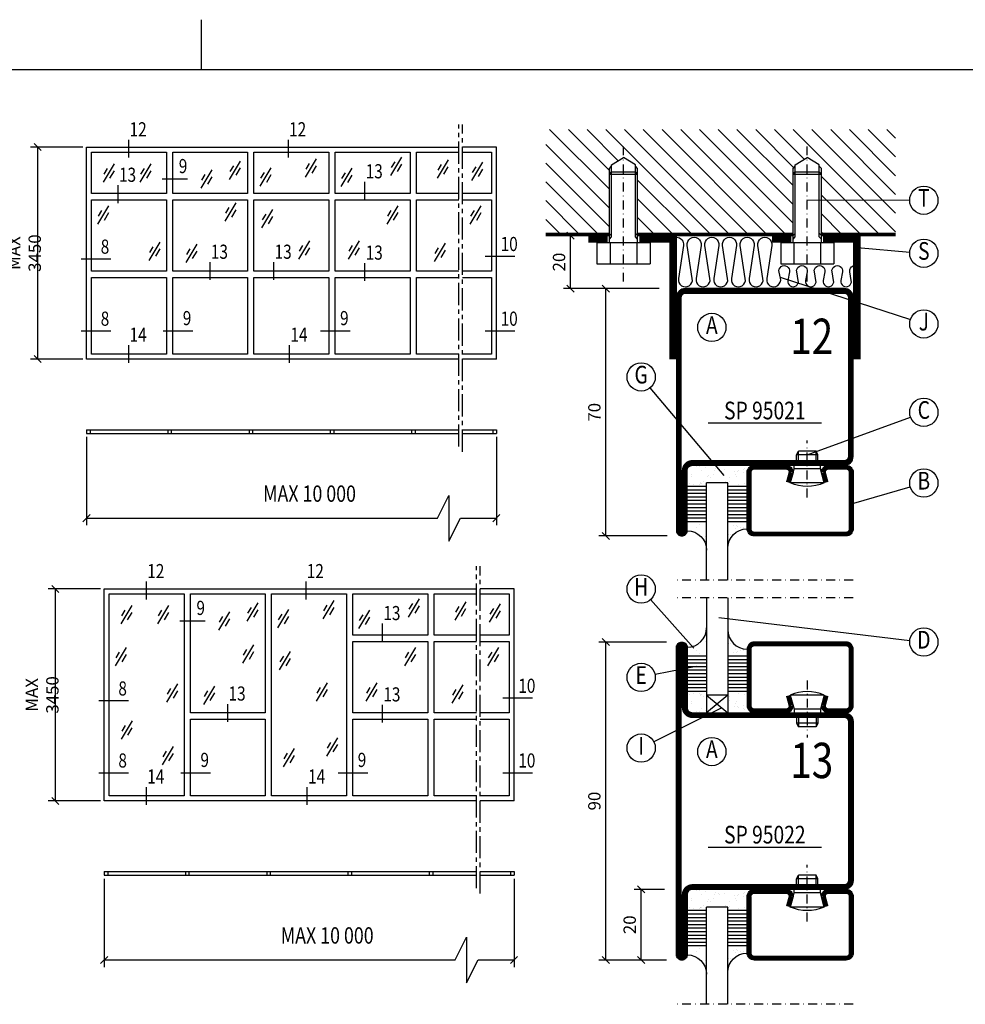
# Model space of a CAD drawing. Extents: x 1406 to 2579, y -74 to 766.
# Drawn here: x 2000 to 2267, y 488 to 766 of the extents above; entities that cross this region are included whole.
import ezdxf
from ezdxf.enums import TextEntityAlignment as Align

# ---------------------------------------------------------------- set-up
doc = ezdxf.new("R2010")
doc.units = 0
doc.header["$LTSCALE"] = 5
doc.header["$MEASUREMENT"] = 0
doc.header["$PDMODE"] = 35
doc.linetypes.add('CENTER', pattern=[2, 1.25, -0.25, 0.25, -0.25])
doc.linetypes.add('DASHDOT', pattern=[1, 0.5, -0.25, 0, -0.25])
doc.layers.get('0').update_dxf_attribs({"linetype": 'CONTINUOUS'})
doc.layers.get('DEFPOINTS').update_dxf_attribs({"linetype": 'CONTINUOUS'})
for name, color, linetype in [('CENTRUM', 3, 'DASHDOT'), ('D-LINJE', 3, 'CENTER'), ('DIMENSION', 2, 'CONTINUOUS'), ('FOGNINGB', 5, 'CONTINUOUS'), ('GLAS_MED_FOGNING', 2, 'CONTINUOUS'), ('ISOLERING', 3, 'CONTINUOUS'), ('RAM', 5, 'CONTINUOUS'), ('RAMTEXT', 6, 'CONTINUOUS'), ('SNITTMARK', 3, 'CONTINUOUS'), ('SPKONTUR', 7, 'CONTINUOUS'), ('SRECK', 8, 'CONTINUOUS'), ('STALPROFIL', 1, 'CONTINUOUS'), ('TEXT', 6, 'CONTINUOUS')]:
    doc.layers.add(name, color=color, linetype=linetype)
doc.styles.add('ROMANS', font='romans', dxfattribs={"width": 0.8})
doc.styles.add('ROMANT', font='romant', dxfattribs={"width": 0.8})
doc.dimstyles.new('ROMANS', dxfattribs={"dimtxt": 3.5, "dimasz": 0, "dimexe": 2, "dimexo": 1, "dimgap": 1.5, "dimtad": 1, "dimtxsty": 'ROMANS', "dimtsz": 1, "dimcen": 2.5, "dimclrt": 6, "dimazin": 3, "dimtfac": 1, "dimtmove": 0, "dimatfit": 3, "dimtolj": 1})

# ---------------------------------------------------------------- blocks, each defined once
blk = doc.blocks.new('*D264')
at = {"layer": 'DEFPOINTS', "color": 0}
for p in [(2155.52, 705), (2160.52, 705), (2173.52, 690)]:
    blk.add_point(p, dxfattribs=at)
at = {"layer": 'GLAS_MED_FOGNING', "color": 0}
for p, q in [((2159.52, 705), (2153.52, 705)), ((2156.52, 704), (2154.52, 706)), ((2155.52, 690), (2155.52, 705)), ((2156.52, 689), (2154.52, 691)), ((2172.52, 690), (2153.52, 690))]:
    blk.add_line(p, q, dxfattribs=at)
at = {"layer": 'GLAS_MED_FOGNING', "color": 6, "insert": (2152.27, 697.5), "char_height": 3.5, "attachment_point": 5, "rotation": 90, "style": 'ROMANS'}
blk.add_mtext('\\A1;20', dxfattribs=at)
blk = doc.blocks.new('*X149')
at = {"color": 0}
for p, q in [((-87, -55.18), (-72.22, -40.4)), ((-87, -49.88), (-77.52, -40.4)), ((-87, -44.57), (-82.83, -40.4)), ((-70, -70), (-40.4, -40.4)), ((-64.7, -70), (-35.1, -40.4)), ((-61, -55.7), (-45.7, -40.4)), ((-61, -50.39), (-51.01, -40.4)), ((-61, -45.09), (-56.31, -40.4)), ((-59.39, -70), (-29.79, -40.4)), ((-54.09, -70), (-24.49, -40.4)), ((-48.79, -70), (-19.19, -40.4)), ((-16.97, -70), (12, -41.03)), ((-9, -40.82), (-8.58, -40.4)), ((-9, -46.12), (-3.28, -40.4)), ((-9, -51.43), (2.03, -40.4)), ((-9, -56.73), (7.33, -40.4)), ((-87, -60.48), (-69, -42.48)), ((-43.48, -70), (-17, -43.52)), ((-11.66, -70), (12, -46.34)), ((-87, -65.79), (-69, -47.79)), ((-38.18, -70), (-17, -48.82)), ((-6.36, -70), (12, -51.64)), ((-85.91, -70), (-69, -53.09)), ((-32.88, -70), (-17, -54.12)), ((-80.61, -70), (-69, -58.39)), ((-1.06, -70), (12, -56.94)), ((-75.3, -70), (-66.47, -61.16)), ((-27.57, -70), (-16.79, -59.21)), ((-22.27, -70), (-13.82, -61.55)), ((4.25, -70), (12, -62.25)), ((9.55, -70), (12, -67.55))]:
    blk.add_line(p, q, dxfattribs=at)
blk = doc.blocks.new('*D324')
at = {"layer": 'DEFPOINTS', "color": 0}
for p in [(2009.71, 605.04), (2023.52, 605.04), (2023.52, 545.04)]:
    blk.add_point(p, dxfattribs=at)
at = {"layer": 'DIMENSION', "color": 0}
for p, q in [((2022.52, 605.04), (2007.71, 605.04)), ((2010.71, 604.04), (2008.71, 606.04)), ((2009.71, 545.04), (2009.71, 605.04)), ((2010.71, 544.04), (2008.71, 546.04)), ((2022.52, 545.04), (2007.71, 545.04))]:
    blk.add_line(p, q, dxfattribs=at)
at = {"layer": 'DIMENSION', "color": 6, "insert": (2005.96, 575.04), "char_height": 3.5, "attachment_point": 5, "rotation": 90, "style": 'ROMANS'}
blk.add_mtext('\\A1;MAX 3450', dxfattribs=at)
blk = doc.blocks.new('*D299')
at = {"layer": 'DEFPOINTS', "color": 0}
for p in [(2004.71, 730.04), (2018.52, 730.04), (2018.52, 670.04)]:
    blk.add_point(p, dxfattribs=at)
at = {"layer": 'DIMENSION', "color": 0}
for p, q in [((2017.52, 730.04), (2002.71, 730.04)), ((2005.71, 729.04), (2003.71, 731.04)), ((2004.71, 670.04), (2004.71, 730.04)), ((2017.52, 670.04), (2002.71, 670.04)), ((2005.71, 669.04), (2003.71, 671.04))]:
    blk.add_line(p, q, dxfattribs=at)
at = {"layer": 'DIMENSION', "color": 6, "insert": (2000.96, 700.04), "char_height": 3.5, "attachment_point": 5, "rotation": 90, "style": 'ROMANS'}
blk.add_mtext('\\A1;MAX 3450', dxfattribs=at)
blk = doc.blocks.new('SP35022')
at = {"layer": 'SPKONTUR'}
blk.add_lwpolyline([(-48.5, -45, -0.4142136), (-50, -43.5), (-50, 0), (-50, 43.5, -0.4142136), (-48.5, 45), (-48.499, 45, -0.4142136), (-47, 43.501), (-47, 26.5, 0.4142136), (-45.5, 25), (-2.5, 25, -0.4142136), (0, 22.5), (0, 0), (0, -22.5, -0.4142136), (-2.5, -25), (-45.5, -25, 0.4142136), (-47, -26.5), (-47, -43.501, -0.4142136), (-48.499, -45)], format="xyb", dxfattribs=at)
at = {"layer": 'STALPROFIL', "const_width": 1.5}
blk.add_lwpolyline([(-48.5, -44.25, -0.4142136), (-49.25, -43.5), (-49.25, 43.5, -0.4142136), (-48.499, 44.25, -0.4142136), (-47.75, 43.501), (-47.75, 26.5, 0.4142136), (-45.5, 24.25), (-2.5, 24.25, -0.4142136), (-0.75, 22.5), (-0.75, -22.5, -0.4142136), (-2.5, -24.25), (-45.5, -24.25, 0.4142136), (-47.75, -26.5), (-47.75, -43.501, -0.4142136)], format="xyb", close=True, dxfattribs=at)
blk = doc.blocks.new('*D296')
at = {"layer": 'DEFPOINTS', "color": 0}
for p in [(2165.52, 590), (2183.68, 590), (2183.68, 500)]:
    blk.add_point(p, dxfattribs=at)
at = {"layer": 'GLAS_MED_FOGNING', "color": 0}
for p, q in [((2166.52, 589), (2164.52, 591)), ((2182.68, 590), (2163.52, 590)), ((2165.52, 500), (2165.52, 590)), ((2182.68, 500), (2163.52, 500)), ((2166.52, 499), (2164.52, 501))]:
    blk.add_line(p, q, dxfattribs=at)
at = {"layer": 'GLAS_MED_FOGNING', "color": 6, "insert": (2162.27, 545), "char_height": 3.5, "attachment_point": 5, "rotation": 90, "style": 'ROMANS'}
blk.add_mtext('\\A1;90', dxfattribs=at)
blk = doc.blocks.new('*X7')
at = {"color": 0}
for p, q in [((-46.25, 30.16), (-46.25, 30.16)), ((-45.73, 28.12), (-45.73, 28.12)), ((-45.21, 30.3), (-45.21, 30.3)), ((-43.58, 30.51), (-43.58, 30.51)), ((-43.29, 29.99), (-43.29, 29.99)), ((-43.26, 30.12), (-43.26, 30.12)), ((-43.03, 30.19), (-43.03, 30.19)), ((-42.45, 29.46), (-42.45, 29.46)), ((-41.27, 28.29), (-41.27, 28.29)), ((-40.9, 27.96), (-40.9, 27.96)), ((-40.33, 28.31), (-40.33, 28.31)), ((-36.22, 29.47), (-36.22, 29.47)), ((-35.25, 30.05), (-35.25, 30.05)), ((-35.09, 28.38), (-35.09, 28.38)), ((-34.89, 29.71), (-34.89, 29.71)), ((-33.15, 28.12), (-33.15, 28.12)), ((-32.51, 30.36), (-32.51, 30.36)), ((-30.84, 30.02), (-30.84, 30.02)), ((-46.91, 26.2), (-46.91, 26.2)), ((-45.64, 27.51), (-45.64, 27.51)), ((-44.41, 25.22), (-44.41, 25.22)), ((-43.37, 25.36), (-43.37, 25.36)), ((-42.91, 26.33), (-42.91, 26.33)), ((-41.74, 25.57), (-41.74, 25.57)), ((-39.41, 27.52), (-39.41, 27.52)), ((-39.16, 26.36), (-39.16, 26.36)), ((-39.02, 25.93), (-39.02, 25.93)), ((-37.98, 26.07), (-37.98, 26.07)), ((-37.79, 26.31), (-37.79, 26.31)), ((-36.36, 26.28), (-36.36, 26.28)), ((-33.64, 26.64), (-33.64, 26.64)), ((-33.19, 27.53), (-33.19, 27.53)), ((-32.6, 26.78), (-32.6, 26.78)), ((-32.39, 26.5), (-32.39, 26.5)), ((-31.15, 26.29), (-31.15, 26.29)), ((-30.97, 26.99), (-30.97, 26.99)), ((-30.79, 25.96), (-30.79, 25.96)), ((-29.22, 25.01), (-29.22, 25.01))]:
    blk.add_line(p, q, dxfattribs=at)
blk = doc.blocks.new('SP40020')
at = {"layer": 'CENTRUM'}
blk.add_line((-13, 34.07), (-13, 18), dxfattribs=at)
at = {"layer": 'GLAS_MED_FOGNING'}
for p, q in [((-8.2, 30), (-17.8, 30)), ((-17.8, 30), (-16.73, 26)), ((-8.2, 30), (-9.27, 26)), ((-9.27, 26), (-16.73, 26)), ((-16.73, 26), (-16.73, 25)), ((-9.27, 26), (-9.27, 25)), ((-16, 23.5), (-16, 22)), ((-15.5, 23.5), (-15.5, 21)), ((-10.5, 23.5), (-10.5, 21)), ((-10, 23.5), (-10, 22)), ((-10, 22), (-16, 22)), ((-16, 22), (-15.5, 21)), ((-10.5, 21), (-15.5, 21)), ((-10, 22), (-10.5, 21))]:
    blk.add_line(p, q, dxfattribs=at)
blk.add_arc((-13, 18.93), 12.07, 66.5445, 113.4555, dxfattribs=at)
blk = doc.blocks.new('*X6')
at = {"color": 0}
for p, q in [((-41.91, 45.03), (-41.91, 45.03)), ((-46.23, 43.53), (-46.23, 43.53)), ((-44.26, 42.55), (-44.26, 42.55)), ((-41.54, 43.07), (-41.54, 43.07)), ((-35.16, 44.49), (-35.16, 44.49)), ((-34.84, 44.5), (-34.84, 44.5)), ((-33.79, 42.16), (-33.79, 42.16)), ((-33.42, 42.9), (-33.42, 42.9)), ((-32.89, 41.92), (-32.89, 41.92)), ((-32.75, 42.29), (-32.75, 42.29)), ((-31.8, 42.57), (-31.8, 42.57)), ((-31.12, 42.51), (-31.12, 42.51)), ((-43.41, 41.75), (-43.41, 41.75)), ((-41.89, 41.09), (-41.89, 41.09)), ((-31.43, 41.07), (-31.43, 41.07))]:
    blk.add_line(p, q, dxfattribs=at)
blk = doc.blocks.new('SP43020')
at = {"layer": 'CENTRUM'}
blk.add_line((0, 57.5), (-50, 57.5), dxfattribs=at)
at = {"layer": 'GLAS_MED_FOGNING'}
for p, q in [((-41.5, 57.5), (-41.5, 30)), ((-35.5, 57.5), (-35.5, 30)), ((-41.5, 41), (-47, 41)), ((-41.5, 40), (-47, 40)), ((-30, 41), (-35.5, 41)), ((-30, 40), (-35.5, 40)), ((-41.5, 39), (-47, 39)), ((-41.5, 38), (-47, 38)), ((-41.5, 37), (-47, 37)), ((-30, 39), (-35.5, 39)), ((-30, 38), (-35.5, 38)), ((-30, 37), (-35.5, 37)), ((-41.5, 36), (-47, 36)), ((-41.5, 35), (-47, 35)), ((-41.5, 34), (-47, 34)), ((-30, 36), (-35.5, 36)), ((-30, 35), (-35.5, 35)), ((-30, 34), (-35.5, 34)), ((-41.5, 33), (-47, 33)), ((-41.5, 32), (-47, 32)), ((-41.5, 31), (-47, 31)), ((-30, 33), (-35.5, 33)), ((-30, 32), (-35.5, 32)), ((-30, 31), (-35.5, 31)), ((-35.5, 30), (-41.5, 30))]:
    blk.add_line(p, q, dxfattribs=at)
for centre, start, end in [((-47, 49), 270, 0), ((-30, 48.5), 180, 270)]:
    blk.add_arc(centre, 5.5, start, end, dxfattribs=at)
at = {"layer": 'SPKONTUR'}
blk.add_lwpolyline([(-8.2, 30), (-9, 27, 0.414214), (-7, 25), (-2, 25, 0.414214), (0, 27), (0, 43, 0.414214), (-2, 45), (-28, 45, 0.414214), (-30, 43), (-30, 27, 0.414214), (-28, 25), (-19, 25, 0.414214), (-17, 27), (-17.8, 30)], format="xyb", dxfattribs=at)
at = {"layer": 'STALPROFIL', "const_width": 1.25}
blk.add_lwpolyline([(-7.59, 29.84), (-8.37, 26.93, 0.398381), (-7, 25.62), (-2, 25.62, 0.414214), (-0.62, 27), (-0.62, 43, 0.414214), (-2, 44.38), (-28, 44.38, 0.414214), (-29.37, 43), (-29.37, 27, 0.414214), (-28, 25.62), (-19, 25.62, 0.398381), (-17.63, 26.93), (-18.41, 29.84)], format="xyb", dxfattribs=at)
at = {"layer": 'GLAS_MED_FOGNING'}
for name in ['*X6', 'SP40020', '*X7']:
    blk.add_blockref(name, (0, 0), dxfattribs=at)
blk = doc.blocks.new('*D297')
at = {"layer": 'DEFPOINTS', "color": 0}
for p in [(2175.52, 520), (2183.11, 520), (2183.68, 500)]:
    blk.add_point(p, dxfattribs=at)
at = {"layer": 'GLAS_MED_FOGNING', "color": 0}
for p, q in [((2176.52, 519), (2174.52, 521)), ((2182.11, 520), (2173.52, 520)), ((2175.52, 500), (2175.52, 520)), ((2182.68, 500), (2173.52, 500)), ((2176.52, 499), (2174.52, 501))]:
    blk.add_line(p, q, dxfattribs=at)
at = {"layer": 'GLAS_MED_FOGNING', "color": 6, "insert": (2172.27, 510), "char_height": 3.5, "attachment_point": 5, "rotation": 90, "style": 'ROMANS'}
blk.add_mtext('\\A1;20', dxfattribs=at)
blk = doc.blocks.new('*X9')
at = {"color": 0}
for p, q in [((-46.25, 30.16), (-46.25, 30.16)), ((-45.73, 28.12), (-45.73, 28.12)), ((-45.21, 30.3), (-45.21, 30.3)), ((-43.58, 30.51), (-43.58, 30.51)), ((-43.29, 29.99), (-43.29, 29.99)), ((-43.26, 30.12), (-43.26, 30.12)), ((-43.03, 30.19), (-43.03, 30.19)), ((-42.45, 29.46), (-42.45, 29.46)), ((-35.25, 30.05), (-35.25, 30.05)), ((-35.09, 28.38), (-35.09, 28.38)), ((-34.89, 29.71), (-34.89, 29.71)), ((-33.15, 28.12), (-33.15, 28.12)), ((-32.51, 30.36), (-32.51, 30.36)), ((-30.84, 30.02), (-30.84, 30.02)), ((-46.91, 26.2), (-46.91, 26.2)), ((-45.64, 27.51), (-45.64, 27.51)), ((-44.41, 25.22), (-44.41, 25.22)), ((-43.37, 25.36), (-43.37, 25.36)), ((-42.91, 26.33), (-42.91, 26.33)), ((-41.74, 25.57), (-41.74, 25.57)), ((-33.64, 26.64), (-33.64, 26.64)), ((-33.19, 27.53), (-33.19, 27.53)), ((-32.6, 26.78), (-32.6, 26.78)), ((-32.39, 26.5), (-32.39, 26.5)), ((-31.15, 26.29), (-31.15, 26.29)), ((-30.97, 26.99), (-30.97, 26.99)), ((-30.79, 25.96), (-30.79, 25.96)), ((-29.22, 25.01), (-29.22, 25.01))]:
    blk.add_line(p, q, dxfattribs=at)
blk = doc.blocks.new('SP43020_DISTANSKLOSS')
at = {"layer": 'CENTRUM'}
blk.add_line((0, 57.5), (-50, 57.5), dxfattribs=at)
at = {"layer": 'GLAS_MED_FOGNING'}
for p, q in [((-41.5, 57.5), (-41.5, 30)), ((-35.5, 57.5), (-35.5, 30)), ((-41.5, 41), (-47, 41)), ((-41.5, 40), (-47, 40)), ((-30, 41), (-35.5, 41)), ((-30, 40), (-35.5, 40)), ((-41.5, 39), (-47, 39)), ((-41.5, 38), (-47, 38)), ((-41.5, 37), (-47, 37)), ((-30, 39), (-35.5, 39)), ((-30, 38), (-35.5, 38)), ((-30, 37), (-35.5, 37)), ((-41.5, 36), (-47, 36)), ((-41.5, 35), (-47, 35)), ((-41.5, 34), (-47, 34)), ((-30, 36), (-35.5, 36)), ((-30, 35), (-35.5, 35)), ((-30, 34), (-35.5, 34)), ((-41.5, 33), (-47, 33)), ((-41.5, 32), (-47, 32)), ((-41.5, 31), (-47, 31)), ((-30, 33), (-35.5, 33)), ((-30, 32), (-35.5, 32)), ((-30, 31), (-35.5, 31)), ((-35.5, 30), (-41.5, 30)), ((-41.5, 30), (-35.5, 25)), ((-35.5, 30), (-41.5, 25)), ((-41.5, 30), (-41.5, 25)), ((-35.5, 30), (-35.5, 25))]:
    blk.add_line(p, q, dxfattribs=at)
for centre, start, end in [((-47, 49), 270, 0), ((-30, 48.5), 180, 270)]:
    blk.add_arc(centre, 5.5, start, end, dxfattribs=at)
at = {"layer": 'SPKONTUR'}
blk.add_lwpolyline([(-8.2, 30), (-9, 27, 0.414214), (-7, 25), (-2, 25, 0.414214), (0, 27), (0, 43, 0.414214), (-2, 45), (-28, 45, 0.414214), (-30, 43), (-30, 27, 0.414214), (-28, 25), (-19, 25, 0.414214), (-17, 27), (-17.8, 30)], format="xyb", dxfattribs=at)
at = {"layer": 'STALPROFIL', "const_width": 1.25}
blk.add_lwpolyline([(-7.59, 29.84), (-8.37, 26.93, 0.398381), (-7, 25.62), (-2, 25.62, 0.414214), (-0.62, 27), (-0.62, 43, 0.414214), (-2, 44.38), (-28, 44.38, 0.414214), (-29.37, 43), (-29.37, 27, 0.414214), (-28, 25.62), (-19, 25.62, 0.398381), (-17.63, 26.93), (-18.41, 29.84)], format="xyb", dxfattribs=at)
at = {"layer": 'GLAS_MED_FOGNING'}
for name in ['*X6', 'SP40020', '*X9']:
    blk.add_blockref(name, (0, 0), dxfattribs=at)
blk = doc.blocks.new('SP35021')
at = {"layer": 'SPKONTUR'}
blk.add_lwpolyline([(-47, 43.501), (-47, 26.5, 0.4142136), (-45.5, 25), (-2.5, 25, -0.4142136), (0, 22.5), (0, -22.5, -0.4142136), (-2.5, -25), (-47.5, -25, -0.4142136), (-50, -22.5), (-50, 43.5, -0.4142136), (-48.5, 45), (-48.499, 45, -0.4142136)], format="xyb", close=True, dxfattribs=at)
at = {"layer": 'STALPROFIL', "const_width": 1.5}
blk.add_lwpolyline([(-47.75, 43.501), (-47.75, 26.5, 0.4142136), (-45.5, 24.25), (-2.5, 24.25, -0.4142136), (-0.75, 22.5), (-0.75, -22.5, -0.4142136), (-2.5, -24.25), (-47.5, -24.25, -0.4142136), (-49.25, -22.5), (-49.25, 43.5, -0.4142136), (-48.499, 44.25, -0.4142136)], format="xyb", close=True, dxfattribs=at)
blk = doc.blocks.new('*D298')
at = {"layer": 'DEFPOINTS', "color": 0}
for p in [(2165.52, 690), (2181.6, 690), (2183.83, 620)]:
    blk.add_point(p, dxfattribs=at)
at = {"layer": 'GLAS_MED_FOGNING', "color": 0}
for p, q in [((2166.52, 689), (2164.52, 691)), ((2180.6, 690), (2163.52, 690)), ((2165.52, 620), (2165.52, 690)), ((2182.83, 620), (2163.52, 620)), ((2166.52, 619), (2164.52, 621))]:
    blk.add_line(p, q, dxfattribs=at)
at = {"layer": 'GLAS_MED_FOGNING', "color": 6, "insert": (2162.27, 655), "char_height": 3.5, "attachment_point": 5, "rotation": 90, "style": 'ROMANS'}
blk.add_mtext('\\A1;70', dxfattribs=at)

msp = doc.modelspace()

# ---------------------------------------------------------------- linework, layer by layer
at = {"layer": 'CENTRUM'}
for p, q in [((2170.52, 692), (2170.52, 731)), ((2222.52, 692), (2222.52, 731))]:
    msp.add_line(p, q, dxfattribs=at)
at = {"layer": 'D-LINJE'}
for p, q in [((2123.905, 645.329), (2123.905, 736.44)), ((2124.905, 643.844), (2124.905, 736.44)), ((2128.905, 520.329), (2128.905, 611.44)), ((2129.905, 518.844), (2129.905, 611.44))]:
    msp.add_line(p, q, dxfattribs=at)
at = {"layer": 'DEFPOINTS', "color": 0, "linetype": 'BYBLOCK'}
for p in [(2018.525, 649.04), (2134.525, 649.04), (2023.525, 524.04), (2139.525, 524.04)]:
    msp.add_point(p, dxfattribs=at)
at = {"layer": 'DIMENSION'}
for p, q in [((2018.525, 648.04), (2018.525, 623.04)), ((2134.525, 648.04), (2134.525, 623.04)), ((2017.525, 624.04), (2019.525, 626.04)), ((2124.349, 625.04), (2134.525, 625.04)), ((2133.525, 624.04), (2135.525, 626.04)), ((2023.525, 523.04), (2023.525, 498.04)), ((2139.525, 523.04), (2139.525, 498.04)), ((2022.525, 499.04), (2024.525, 501.04)), ((2129.349, 500.04), (2139.525, 500.04)), ((2138.525, 499.04), (2140.525, 501.04))]:
    msp.add_line(p, q, dxfattribs=at)
at = {"layer": 'DIMENSION', "color": 2}
for p, q in [((2018.525, 625.04), (2117.858, 625.04)), ((2023.525, 500.04), (2122.858, 500.04))]:
    msp.add_line(p, q, dxfattribs=at)
at = {"layer": 'DIMENSION'}
for points in [[(2117.858, 625.04), (2121.103, 631.5), (2121.103, 625.04), (2121.103, 618.58), (2124.349, 625.04)], [(2122.858, 500.04), (2126.103, 506.5), (2126.103, 500.04), (2126.103, 493.58), (2129.349, 500.04)]]:
    msp.add_lwpolyline(points, dxfattribs=at)
at = {"layer": 'FOGNINGB'}
for p, q in [((2166.52, 705), (2167.12, 705.6)), ((2174.52, 705), (2173.92, 705.6)), ((2218.52, 705), (2219.12, 705.6)), ((2226.52, 705), (2225.92, 705.6))]:
    msp.add_line(p, q, dxfattribs=at)
at = {"layer": 'FOGNINGB', "const_width": 0.8}
for points in [[(2148.52, 705.4), (2166.52, 705.4)], [(2174.52, 705.4), (2218.52, 705.4)], [(2226.52, 705.4), (2247.52, 705.4)]]:
    msp.add_lwpolyline(points, dxfattribs=at)
at = {"layer": 'GLAS_MED_FOGNING'}
for p, q in [((2134.525, 730.04), (2124.905, 730.04)), ((2134.525, 670.04), (2134.525, 730.04)), ((2166.52, 724), (2167.12, 724.6)), ((2167.12, 725), (2170.52, 727.043)), ((2167.12, 704.6), (2167.12, 725)), ((2173.92, 725), (2170.52, 727.043)), ((2173.92, 704.6), (2173.92, 725)), ((2174.52, 724), (2173.92, 724.6)), ((2218.52, 724), (2219.12, 724.6)), ((2219.12, 725), (2222.52, 727.043)), ((2219.12, 704.6), (2219.12, 725)), ((2225.92, 725), (2222.52, 727.043)), ((2225.92, 704.6), (2225.92, 725)), ((2226.52, 724), (2225.92, 724.6)), ((2166.52, 703), (2166.52, 724)), ((2166.52, 722.4), (2167.12, 723)), ((2166.52, 722.4), (2174.52, 722.4)), ((2167.12, 723), (2173.92, 723)), ((2174.52, 722.4), (2173.92, 723)), ((2174.52, 703), (2174.52, 724)), ((2218.52, 703), (2218.52, 724)), ((2218.52, 722.4), (2219.12, 723)), ((2218.52, 722.4), (2226.52, 722.4)), ((2219.12, 723), (2225.92, 723)), ((2226.52, 722.4), (2225.92, 723)), ((2226.52, 703), (2226.52, 724)), ((2222.428, 715.133), (2251.52, 715.016)), ((2163.014, 703), (2163.014, 697)), ((2163.014, 703), (2178.025, 703)), ((2166.52, 704), (2167.12, 704.6)), ((2166.767, 703), (2166.767, 697)), ((2174.52, 704), (2173.92, 704.6)), ((2174.272, 703), (2174.272, 697)), ((2178.025, 703), (2178.025, 697)), ((2215.014, 703), (2230.025, 703)), ((2215.014, 703), (2215.014, 697)), ((2218.52, 704), (2219.12, 704.6)), ((2218.767, 703), (2218.767, 697)), ((2226.52, 704), (2225.92, 704.6)), ((2226.272, 703), (2226.272, 697)), ((2230.025, 703), (2230.025, 697)), ((2236.702, 701.6), (2251.534, 700.339)), ((2163.014, 697), (2178.025, 697)), ((2215.014, 697), (2230.025, 697)), ((2214.89, 693.208), (2251.716, 681.237)), ((2198.994, 637.098), (2178.095, 661.939)), ((2222.52, 643), (2251.76, 653.633)), ((2018.525, 650.04), (2123.905, 650.04)), ((2018.525, 650.04), (2018.525, 649.04)), ((2019.525, 650.04), (2019.525, 649.04)), ((2041.525, 650.04), (2041.525, 649.04)), ((2042.525, 650.04), (2042.525, 649.04)), ((2064.525, 650.04), (2064.525, 649.04)), ((2065.525, 650.04), (2065.525, 649.04)), ((2087.525, 650.04), (2087.525, 649.04)), ((2088.525, 650.04), (2088.525, 649.04)), ((2110.525, 650.04), (2110.525, 649.04)), ((2111.525, 650.04), (2111.525, 649.04)), ((2124.905, 650.04), (2133.525, 650.04)), ((2133.525, 650.04), (2133.525, 649.04)), ((2133.525, 650.04), (2134.525, 650.04)), ((2134.525, 650.04), (2134.525, 649.04)), ((2018.525, 649.04), (2123.905, 649.04)), ((2124.905, 649.04), (2134.525, 649.04)), ((2235.057, 629.124), (2251.675, 633.896)), ((2139.525, 605.04), (2129.905, 605.04)), ((2139.525, 545.04), (2139.525, 605.04)), ((2024.925, 603.64), (2046.125, 603.64)), ((2024.925, 590.14), (2024.925, 603.64)), ((2046.125, 603.64), (2046.125, 590.14)), ((2047.925, 603.64), (2069.125, 603.64)), ((2047.925, 590.14), (2047.925, 603.64)), ((2069.125, 603.64), (2069.125, 590.14)), ((2070.925, 603.64), (2092.125, 603.64)), ((2070.925, 590.14), (2070.925, 603.64)), ((2092.125, 603.64), (2092.125, 590.14)), ((2190.377, 588.301), (2178.179, 602.012)), ((2197.461, 596.944), (2251.548, 590.475)), ((2024.925, 568.14), (2024.925, 590.14)), ((2046.125, 590.14), (2046.125, 568.14)), ((2047.925, 569.94), (2047.925, 590.14)), ((2069.125, 590.14), (2069.125, 569.94)), ((2070.925, 568.14), (2070.925, 590.14)), ((2092.125, 590.14), (2092.125, 568.14)), ((2191.124, 583.113), (2179.442, 580.783)), ((2198.311, 571.424), (2179.096, 561.792)), ((2069.125, 569.94), (2047.925, 569.94)), ((2024.925, 546.44), (2024.925, 568.14)), ((2046.125, 568.14), (2046.125, 546.44)), ((2070.925, 546.44), (2070.925, 568.14)), ((2092.125, 568.14), (2092.125, 546.44)), ((2046.125, 546.44), (2024.925, 546.44)), ((2092.125, 546.44), (2070.925, 546.44)), ((2023.525, 525.04), (2128.905, 525.04)), ((2023.525, 525.04), (2023.525, 524.04)), ((2023.525, 524.04), (2128.905, 524.04)), ((2024.525, 525.04), (2024.525, 524.04)), ((2046.525, 525.04), (2046.525, 524.04)), ((2047.525, 525.04), (2047.525, 524.04)), ((2069.525, 525.04), (2069.525, 524.04)), ((2070.525, 525.04), (2070.525, 524.04)), ((2092.525, 525.04), (2092.525, 524.04)), ((2093.525, 525.04), (2093.525, 524.04)), ((2115.525, 525.04), (2115.525, 524.04)), ((2116.525, 525.04), (2116.525, 524.04)), ((2129.905, 525.04), (2138.525, 525.04)), ((2129.905, 524.04), (2139.525, 524.04)), ((2138.525, 525.04), (2139.525, 525.04)), ((2138.525, 525.04), (2138.525, 524.04)), ((2139.525, 525.04), (2139.525, 524.04))]:
    msp.add_line(p, q, dxfattribs=at)
for points in [[(2018.525, 670.04), (2018.525, 730.04), (2123.905, 730.04)], [(2123.905, 716.94), (2111.925, 716.94), (2111.925, 728.64), (2123.905, 728.64)], [(2124.905, 728.64), (2133.125, 728.64), (2133.125, 716.94), (2124.905, 716.94)], [(2123.905, 694.94), (2111.925, 694.94), (2111.925, 715.14), (2123.905, 715.14)], [(2124.905, 715.14), (2133.125, 715.14), (2133.125, 694.94), (2124.905, 694.94)], [(2111.925, 671.44), (2111.925, 693.14), (2123.905, 693.14)], [(2124.905, 693.14), (2133.125, 693.14), (2133.125, 671.44), (2124.905, 671.44)], [(2123.905, 671.44), (2111.925, 671.44)], [(2123.905, 670.04), (2018.525, 670.04)], [(2134.525, 670.04), (2124.905, 670.04)], [(2125.905, 670.04), (2124.905, 670.04)], [(2023.525, 545.04), (2023.525, 605.04), (2128.905, 605.04)], [(2128.905, 591.94), (2116.925, 591.94), (2116.925, 603.64), (2128.905, 603.64)], [(2129.905, 603.64), (2138.125, 603.64), (2138.125, 591.94), (2129.905, 591.94)], [(2128.905, 569.94), (2116.925, 569.94), (2116.925, 590.14), (2128.905, 590.14)], [(2129.905, 590.14), (2138.125, 590.14), (2138.125, 569.94), (2129.905, 569.94)], [(2116.925, 546.44), (2116.925, 568.14), (2128.905, 568.14)], [(2129.905, 568.14), (2138.125, 568.14), (2138.125, 546.44), (2129.905, 546.44)], [(2128.905, 546.44), (2116.925, 546.44)], [(2128.905, 545.04), (2023.525, 545.04)], [(2139.525, 545.04), (2129.905, 545.04)], [(2130.905, 545.04), (2129.905, 545.04)]]:
    msp.add_lwpolyline(points, dxfattribs=at)
for points in [[(2019.925, 716.94), (2019.925, 728.64), (2041.125, 728.64), (2041.125, 716.94)], [(2042.925, 716.94), (2042.925, 728.64), (2064.125, 728.64), (2064.125, 716.94)], [(2065.925, 716.94), (2065.925, 728.64), (2087.125, 728.64), (2087.125, 716.94)], [(2088.925, 716.94), (2088.925, 728.64), (2110.125, 728.64), (2110.125, 716.94)], [(2019.925, 694.94), (2019.925, 715.14), (2041.125, 715.14), (2041.125, 694.94)], [(2042.925, 694.94), (2042.925, 715.14), (2064.125, 715.14), (2064.125, 694.94)], [(2065.925, 694.94), (2065.925, 715.14), (2087.125, 715.14), (2087.125, 694.94)], [(2088.925, 694.94), (2088.925, 715.14), (2110.125, 715.14), (2110.125, 694.94)], [(2019.925, 671.44), (2019.925, 693.14), (2041.125, 693.14), (2041.125, 671.44)], [(2042.925, 671.44), (2042.925, 693.14), (2064.125, 693.14), (2064.125, 671.44)], [(2065.925, 671.44), (2065.925, 693.14), (2087.125, 693.14), (2087.125, 671.44)], [(2088.925, 671.44), (2088.925, 693.14), (2110.125, 693.14), (2110.125, 671.44)], [(2093.925, 591.94), (2093.925, 603.64), (2115.125, 603.64), (2115.125, 591.94)], [(2093.925, 569.94), (2093.925, 590.14), (2115.125, 590.14), (2115.125, 569.94)], [(2047.925, 546.44), (2047.925, 568.14), (2069.125, 568.14), (2069.125, 546.44)], [(2093.925, 546.44), (2093.925, 568.14), (2115.125, 568.14), (2115.125, 546.44)]]:
    msp.add_lwpolyline(points, close=True, dxfattribs=at)
for centre in [(2255.52, 715), (2255.52, 700), (2195.52, 679), (2255.52, 680), (2175.52, 665), (2255.52, 655), (2255.52, 635), (2175.52, 605), (2255.52, 590), (2175.52, 580), (2175.52, 560), (2195.52, 559)]:
    msp.add_circle(centre, 4, dxfattribs=at)
at = {"layer": 'ISOLERING'}
msp.add_lwpolyline([(2185.52, 704.5, -0.4599349), (2187.496, 702.194), (2186.043, 692.806, 1.1666667), (2189.996, 692.806), (2188.543, 702.194, -1.1666667), (2192.496, 702.194), (2191.043, 692.806, 1.1666667), (2194.996, 692.806), (2193.543, 702.194, -1.1666667), (2197.496, 702.194), (2196.043, 692.806, 1.1666667), (2199.996, 692.806), (2198.543, 702.194, -1.1666667), (2202.496, 702.194), (2201.043, 692.806, 1.1666667), (2204.996, 692.806), (2203.543, 702.194, -1.1666667), (2207.496, 702.194), (2206.043, 692.806, 1.1666667), (2209.996, 692.806), (2208.543, 702.194, -1.1666667), (2212.496, 702.194), (2211.043, 692.806, 1.2160506), (2214.965, 692.966), (2214.561, 694.65, -1.2334101), (2217.495, 694.73), (2217.044, 692.27, 1.2), (2219.995, 692.27), (2219.544, 694.73, -1.2), (2222.495, 694.73), (2222.044, 692.27, 1.2), (2224.995, 692.27), (2224.544, 694.73, -1.2), (2227.495, 694.73), (2227.044, 692.27, 1.2), (2229.995, 692.27), (2229.544, 694.73, -1.2), (2232.495, 694.73), (2232.044, 692.27, 1.2), (2234.995, 692.27), (2234.544, 694.73, -0.3685112), (2235.52, 696.414)], format="xyb", dxfattribs=at)
at = {"layer": 'RAM'}
for p, q in [((2051.107, 751.936), (2051.107, 766.076)), ((2565.803, 751.936), (1406.323, 751.936))]:
    msp.add_line(p, q, dxfattribs=at)
at = {"layer": 'SNITTMARK'}
for p, q in [((2030.423, 732.1), (2030.423, 727.077)), ((2075.572, 732.1), (2075.572, 727.077)), ((2027.425, 719.234), (2027.425, 714.211)), ((2039.905, 721.04), (2047.089, 721.04)), ((2097.242, 720.224), (2097.242, 715.201)), ((2017.005, 698.411), (2025.396, 698.411)), ((2017.005, 698.411), (2025.373, 698.411)), ((2053.421, 697.459), (2053.421, 692.436)), ((2071.46, 697.459), (2071.46, 692.436)), ((2097.242, 697.211), (2097.242, 692.189)), ((2131.404, 699.166), (2139.795, 699.166)), ((2017.005, 678.031), (2025.373, 678.031)), ((2017.005, 678.031), (2025.396, 678.031)), ((2040.252, 678.031), (2048.643, 678.031)), ((2084.769, 678.031), (2093.16, 678.031)), ((2131.404, 678.031), (2139.795, 678.031)), ((2030.423, 673.979), (2030.423, 668.957)), ((2075.933, 673.979), (2075.933, 668.957)), ((2035.423, 607.1), (2035.423, 602.077)), ((2080.572, 607.1), (2080.572, 602.077)), ((2044.905, 596.04), (2052.089, 596.04)), ((2102.242, 595.224), (2102.242, 590.201)), ((2136.404, 574.166), (2144.795, 574.166)), ((2022.005, 573.411), (2030.373, 573.411)), ((2022.005, 573.411), (2030.396, 573.411)), ((2058.421, 572.459), (2058.421, 567.436)), ((2102.242, 572.211), (2102.242, 567.189)), ((2022.005, 553.031), (2030.396, 553.031)), ((2022.005, 553.031), (2030.373, 553.031)), ((2045.252, 553.031), (2053.643, 553.031)), ((2089.769, 553.031), (2098.16, 553.031)), ((2136.404, 553.031), (2144.795, 553.031)), ((2035.423, 548.979), (2035.423, 543.957)), ((2080.933, 548.979), (2080.933, 543.957))]:
    msp.add_line(p, q, dxfattribs=at)
at = {"layer": 'SPKONTUR'}
for p, q in [((2148.52, 705), (2166.52, 705)), ((2174.52, 705), (2218.52, 705)), ((2226.52, 705), (2247.52, 705))]:
    msp.add_line(p, q, dxfattribs=at)
for points in [[(2166.02, 705), (2160.52, 705)], [(2185.52, 670), (2185.52, 705), (2175.02, 705)], [(2218.02, 705), (2212.52, 705)], [(2237.52, 670), (2237.52, 705), (2227.02, 705)]]:
    msp.add_lwpolyline(points, dxfattribs=at)
at = {"layer": 'SRECK'}
for p, q in [((2104.707, 722), (2107.822, 727.187)), ((2023.307, 720.104), (2026.421, 725.291)), ((2033.739, 720.104), (2036.853, 725.291)), ((2059.028, 720.894), (2062.142, 726.081)), ((2059.219, 723.154), (2060.186, 724.765)), ((2080.524, 721.526), (2083.639, 726.713)), ((2080.715, 723.786), (2081.682, 725.396)), ((2082.379, 722.673), (2083.631, 724.758)), ((2104.898, 724.26), (2105.865, 725.87)), ((2106.562, 723.147), (2107.814, 725.232)), ((2117.826, 721.21), (2120.941, 726.397)), ((2118.017, 723.47), (2118.984, 725.08)), ((2119.681, 722.357), (2120.933, 724.442)), ((2127.626, 720.578), (2130.74, 725.765)), ((2127.817, 722.838), (2128.784, 724.449)), ((2023.497, 722.364), (2024.464, 723.975)), ((2025.162, 721.251), (2026.413, 723.336)), ((2033.929, 722.364), (2034.896, 723.975)), ((2035.594, 721.251), (2036.845, 723.336)), ((2050.967, 718.366), (2054.081, 723.553)), ((2051.158, 720.627), (2052.125, 722.237)), ((2052.822, 719.513), (2054.074, 721.598)), ((2060.883, 722.041), (2062.135, 724.126)), ((2067.721, 718.998), (2070.836, 724.185)), ((2067.912, 721.258), (2068.879, 722.869)), ((2069.576, 720.145), (2070.828, 722.23)), ((2090.64, 718.84), (2093.754, 724.027)), ((2090.831, 721.1), (2091.798, 722.711)), ((2092.495, 719.987), (2093.747, 722.072)), ((2129.481, 721.725), (2130.733, 723.81)), ((2021.726, 708.256), (2024.84, 713.443)), ((2057.764, 709.046), (2060.878, 714.233)), ((2103.601, 708.256), (2106.715, 713.443)), ((2127.152, 708.256), (2130.266, 713.443)), ((2021.917, 710.516), (2022.884, 712.126)), ((2023.581, 709.403), (2024.833, 711.488)), ((2057.954, 711.306), (2058.921, 712.916)), ((2059.619, 710.193), (2060.871, 712.278)), ((2068.196, 707.15), (2071.31, 712.337)), ((2068.386, 709.41), (2069.353, 711.021)), ((2070.051, 708.297), (2071.302, 710.382)), ((2103.792, 710.516), (2104.759, 712.126)), ((2105.456, 709.403), (2106.708, 711.488)), ((2127.343, 710.516), (2128.309, 712.126)), ((2129.007, 709.403), (2130.259, 711.488)), ((2036.268, 697.987), (2039.382, 703.174)), ((2046.699, 697.356), (2049.814, 702.542)), ((2078.628, 698.303), (2081.742, 703.49)), ((2078.818, 700.564), (2079.785, 702.174)), ((2092.695, 698.303), (2095.809, 703.49)), ((2092.886, 700.564), (2093.852, 702.174)), ((2117.036, 697.672), (2120.15, 702.858)), ((2036.458, 700.248), (2037.425, 701.858)), ((2038.123, 699.134), (2039.374, 701.219)), ((2046.89, 699.616), (2047.857, 701.226)), ((2048.555, 698.503), (2049.806, 700.587)), ((2080.483, 699.45), (2081.734, 701.535)), ((2094.55, 699.45), (2095.802, 701.535)), ((2117.227, 699.932), (2118.194, 701.542)), ((2118.891, 698.818), (2120.143, 700.903)), ((2109.707, 597), (2112.822, 602.187)), ((2028.307, 595.104), (2031.421, 600.291)), ((2028.497, 597.364), (2029.464, 598.975)), ((2038.739, 595.104), (2041.853, 600.291)), ((2038.929, 597.364), (2039.896, 598.975)), ((2064.028, 595.894), (2067.142, 601.081)), ((2064.219, 598.154), (2065.186, 599.765)), ((2065.883, 597.041), (2067.135, 599.126)), ((2072.721, 593.998), (2075.836, 599.185)), ((2085.524, 596.526), (2088.639, 601.713)), ((2085.715, 598.786), (2086.682, 600.396)), ((2087.379, 597.673), (2088.631, 599.758)), ((2095.64, 593.84), (2098.754, 599.027)), ((2109.898, 599.26), (2110.865, 600.87)), ((2111.562, 598.147), (2112.814, 600.232)), ((2122.826, 596.21), (2125.941, 601.397)), ((2123.017, 598.47), (2123.984, 600.08)), ((2124.681, 597.357), (2125.933, 599.442)), ((2132.626, 595.578), (2135.74, 600.765)), ((2132.817, 597.838), (2133.784, 599.449)), ((2030.162, 596.251), (2031.413, 598.336)), ((2040.594, 596.251), (2041.845, 598.336)), ((2055.967, 593.366), (2059.081, 598.553)), ((2056.158, 595.627), (2057.125, 597.237)), ((2057.822, 594.513), (2059.074, 596.598)), ((2072.912, 596.258), (2073.879, 597.869)), ((2074.576, 595.145), (2075.828, 597.23)), ((2095.831, 596.1), (2096.798, 597.711)), ((2097.495, 594.987), (2098.747, 597.072)), ((2134.481, 596.725), (2135.733, 598.81)), ((2026.726, 583.256), (2029.84, 588.443)), ((2062.764, 584.046), (2065.878, 589.233)), ((2062.954, 586.306), (2063.921, 587.916)), ((2108.601, 583.256), (2111.715, 588.443)), ((2132.152, 583.256), (2135.266, 588.443)), ((2026.917, 585.516), (2027.884, 587.126)), ((2028.581, 584.403), (2029.833, 586.488)), ((2064.619, 585.193), (2065.871, 587.278)), ((2073.196, 582.15), (2076.31, 587.337)), ((2073.386, 584.41), (2074.353, 586.021)), ((2075.051, 583.297), (2076.302, 585.382)), ((2108.792, 585.516), (2109.759, 587.126)), ((2110.456, 584.403), (2111.708, 586.488)), ((2132.343, 585.516), (2133.309, 587.126)), ((2134.007, 584.403), (2135.259, 586.488)), ((2041.268, 572.987), (2044.382, 578.174)), ((2041.458, 575.248), (2042.425, 576.858)), ((2051.699, 572.356), (2054.814, 577.542)), ((2083.628, 573.303), (2086.742, 578.49)), ((2083.818, 575.564), (2084.785, 577.174)), ((2097.695, 573.303), (2100.809, 578.49)), ((2097.886, 575.564), (2098.852, 577.174)), ((2122.036, 572.672), (2125.15, 577.858)), ((2043.123, 574.134), (2044.374, 576.219)), ((2051.89, 574.616), (2052.857, 576.226)), ((2053.555, 573.503), (2054.806, 575.587)), ((2085.483, 574.45), (2086.734, 576.535)), ((2099.55, 574.45), (2100.802, 576.535)), ((2122.227, 574.932), (2123.194, 576.542)), ((2123.891, 573.818), (2125.143, 575.903)), ((2028.388, 562.515), (2031.502, 567.702)), ((2028.579, 564.775), (2029.546, 566.386)), ((2030.243, 563.662), (2031.495, 565.747)), ((2086.511, 557.739), (2089.625, 562.926)), ((2040.018, 555.213), (2043.132, 560.4)), ((2086.702, 559.999), (2087.669, 561.61)), ((2088.366, 558.886), (2089.618, 560.971)), ((2040.209, 557.473), (2041.176, 559.084)), ((2041.873, 556.36), (2043.125, 558.445)), ((2074.304, 554.665), (2077.419, 559.852)), ((2074.495, 556.925), (2075.462, 558.535)), ((2076.159, 555.812), (2077.411, 557.896))]:
    msp.add_line(p, q, dxfattribs=at)
at = {"layer": 'STALPROFIL', "const_width": 2}
for points in [[(2166.02, 704), (2160.52, 704)], [(2184.52, 704), (2175.02, 704)], [(2184.52, 670), (2184.52, 705)], [(2218.02, 704), (2212.52, 704)], [(2236.52, 704), (2227.02, 704)], [(2236.52, 670), (2236.52, 705)]]:
    msp.add_lwpolyline(points, dxfattribs=at)
at = {"layer": 'TEXT'}
for p, q in [((2194.52, 652), (2226.52, 652)), ((2194.52, 532), (2226.52, 532))]:
    msp.add_line(p, q, dxfattribs=at)

# ---------------------------------------------------------------- block references
at = {"xscale": -1, "rotation": 180}
for name, p in [('SP35021', (2235.52, 665)), ('SP43020', (2235.52, 665)), ('SP43020', (2235.52, 545))]:
    msp.add_blockref(name, p, dxfattribs=at)
for name in ['SP43020_DISTANSKLOSS', 'SP35022']:
    msp.add_blockref(name, (2235.52, 545))
at = {"layer": 'FOGNINGB', "xscale": -1, "rotation": 180}
msp.add_blockref('*X149', (2235.52, 665), dxfattribs=at)

# ---------------------------------------------------------------- texts
at = {"layer": 'DIMENSION', "color": 6, "linetype": 'BYBLOCK', "style": 'ROMANS', "width": 0.8}
for p in [(2081.646, 629.673), (2086.646, 504.673)]:
    msp.add_text('MAX 10 000', height=4.62, dxfattribs=at).set_placement(p, align=Align.CENTER)
at = {"layer": 'RAMTEXT', "width": 0.8}
for s, height, style, p in [('12', 4, 'ROMANS', (2033.143, 734.55)), ('12', 4, 'ROMANS', (2078.292, 734.55)), ('9', 4, 'ROMANS', (2045.85, 724.137)), ('13', 4, 'ROMANS', (2099.963, 722.674)), ('13', 4, 'ROMANS', (2030.146, 721.684)), ('8', 4, 'ROMANS', (2023.762, 701.346)), ('13', 4, 'ROMANS', (2056.142, 699.909)), ('13', 4, 'ROMANS', (2074.18, 699.909)), ('13', 4, 'ROMANS', (2099.963, 699.662)), ('10', 4, 'ROMANS', (2138.162, 702.101)), ('8', 4, 'ROMANS', (2023.762, 680.966)), ('9', 4, 'ROMANS', (2046.987, 681.128)), ('9', 4, 'ROMANS', (2091.504, 681.128)), ('10', 4, 'ROMANS', (2138.162, 680.966)), ('12', 10, 'ROMANT', (2223.803, 675.195)), ('14', 4, 'ROMANS', (2033.143, 676.43)), ('14', 4, 'ROMANS', (2078.653, 676.43)), ('12', 4, 'ROMANS', (2038.143, 609.55)), ('12', 4, 'ROMANS', (2083.292, 609.55)), ('9', 4, 'ROMANS', (2050.85, 599.137)), ('13', 4, 'ROMANS', (2104.963, 597.674)), ('10', 4, 'ROMANS', (2143.162, 577.101)), ('8', 4, 'ROMANS', (2028.762, 576.346)), ('13', 4, 'ROMANS', (2061.142, 574.909)), ('13', 4, 'ROMANS', (2104.963, 574.662)), ('13', 10, 'ROMANT', (2223.803, 555.195)), ('8', 4, 'ROMANS', (2028.762, 555.966)), ('9', 4, 'ROMANS', (2051.987, 556.128)), ('9', 4, 'ROMANS', (2096.504, 556.128)), ('10', 4, 'ROMANS', (2143.162, 555.966)), ('14', 4, 'ROMANS', (2038.143, 551.43)), ('14', 4, 'ROMANS', (2083.653, 551.43))]:
    msp.add_text(s, height=height, dxfattribs=dict(at, style=style)).set_placement(p, align=Align.MIDDLE)
at = {"layer": 'TEXT', "style": 'ROMANS', "width": 0.8}
for s, p in [('T', (2255.52, 715)), ('S', (2255.52, 700)), ('J', (2255.52, 680)), ('A', (2195.52, 679)), ('G', (2175.52, 665)), ('C', (2255.52, 655)), ('B', (2255.52, 635)), ('H', (2175.52, 605)), ('D', (2255.52, 590)), ('E', (2175.52, 580)), ('I', (2175.52, 560)), ('A', (2195.52, 559))]:
    msp.add_text(s, height=5, dxfattribs=at).set_placement(p, align=Align.MIDDLE)
for s, p in [('SP 95021', (2210.52, 653)), ('SP 95022', (2210.52, 533))]:
    msp.add_text(s, height=5, dxfattribs=at).set_placement(p, align=Align.CENTER)

# ---------------------------------------------------------------- dimensions: what is measured, and where the dimension line sits
at = {"layer": 'DIMENSION'}
for base, p1, p2, picture, middle in [((2004.712, 730.04), (2018.525, 670.04), (2018.525, 730.04), '*D299', (2000.962, 700.04)), ((2009.712, 605.04), (2023.525, 545.04), (2023.525, 605.04), '*D324', (2005.962, 575.04))]:
    dim = msp.add_linear_dim(base=base, p1=p1, p2=p2, angle=90, text='MAX 3450', dimstyle='ROMANS', override={"dimasz": 0, "dimgap": 2, "dimtsz": 1}, dxfattribs=at)
    dim.commit()
    dim.dimension.update_dxf_attribs({"geometry": picture, "text_midpoint": middle})
at = {"layer": 'GLAS_MED_FOGNING'}
dim = msp.add_linear_dim(base=(2155.52, 705), p1=(2173.52, 690), p2=(2160.52, 705), angle=90, text='20', dimstyle='ROMANS', dxfattribs=at)
dim.commit()
dim.dimension.update_dxf_attribs({"geometry": '*D264', "text_midpoint": (2152.27, 697.5)})
for base, p1, p2, picture, middle in [((2165.52, 690), (2183.833, 620), (2181.601, 690), '*D298', (2162.27, 655)), ((2165.52, 590), (2183.682, 500), (2183.682, 590), '*D296', (2162.27, 545)), ((2175.52, 520), (2183.682, 500), (2183.109, 520), '*D297', (2172.27, 510))]:
    dim = msp.add_linear_dim(base=base, p1=p1, p2=p2, angle=90, dimstyle='ROMANS', dxfattribs=at)
    dim.commit()
    dim.dimension.update_dxf_attribs({"geometry": picture, "text_midpoint": middle})

doc.saveas('drawing.dxf')
